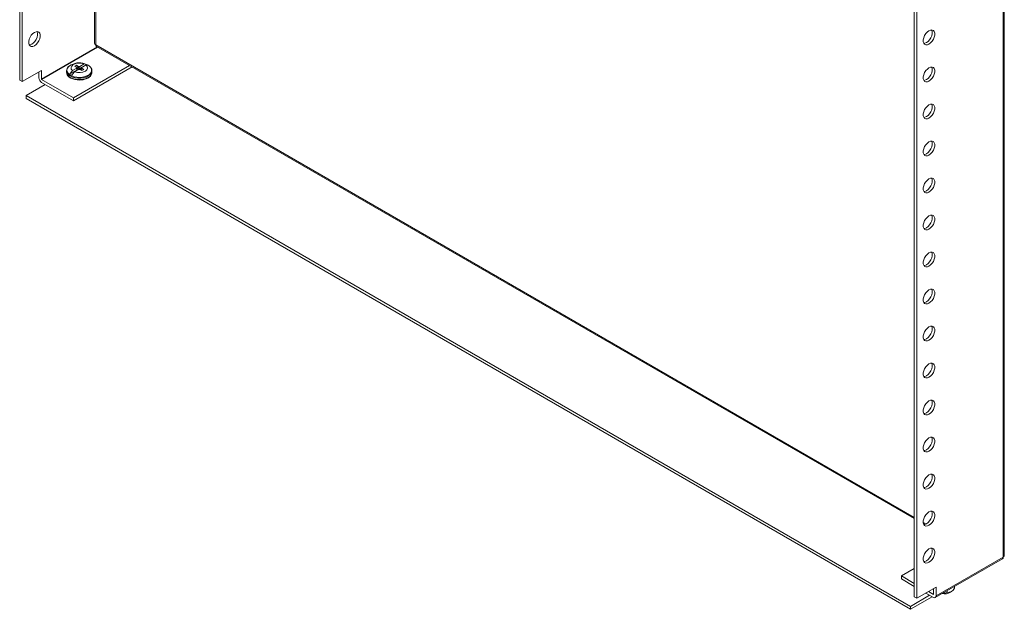
# Model space of a CAD drawing. Units: millimetres. Extents: x 0 to 2523, y 0 to 1891.
# Drawn here: x 1400 to 1943, y 755 to 1080 of the extents above; entities that cross this region are included whole.
import ezdxf

# ---------------------------------------------------------------- set-up
doc = ezdxf.new("R2010")
doc.units = ezdxf.units.MM

msp = doc.modelspace()

# ---------------------------------------------------------------- linework, layer by layer
at = {"color": 7, "linetype": 'Continuous', "lineweight": 15}
for p, q in [((1400.196, 1657.324), (1400.196, 1046.552)), ((1401.61, 1656.508), (1401.61, 1045.735)), ((1441.547, 1639.985), (1441.547, 1066.85)), ((1942.829, 1403.912), (1942.829, 783.504)), ((1943.444, 784.351), (1943.444, 1404.78)), ((1893.756, 761.625), (1893.756, 1372.398)), ((1895.17, 760.809), (1895.17, 1371.581)), ((1442.162, 1066.085), (1442.164, 1066.004)), ((1442.588, 1065.129), (1893.756, 804.675)), ((1429.894, 1036.754), (1460.817, 1054.606)), ((1430.593, 1054.141), (1431.597, 1054.72)), ((1430.593, 1054.141), (1431.684, 1053.511)), ((1432.688, 1054.091), (1431.597, 1054.72)), ((1431.597, 1054.72), (1432.429, 1052.313)), ((1432.798, 1052.468), (1432.688, 1054.091)), ((1437.071, 1055.185), (1433.283, 1052.998)), ((1433.362, 1054.105), (1433.283, 1052.998)), ((1433.362, 1054.105), (1435.685, 1055.446)), ((1434.493, 1053.452), (1436.816, 1054.793)), ((1438.202, 1054.532), (1437.071, 1055.185)), ((1437.494, 1054.95), (1437.08, 1055.166)), ((1401.61, 1045.735), (1412.216, 1051.858)), ((1410.802, 1047.857), (1410.802, 1051.042)), ((1412.216, 1051.858), (1412.216, 1047.041)), ((1426.076, 1051.677), (1426.082, 1051.849)), ((1426.076, 1051.677), (1426.076, 1050.837)), ((1431.737, 1052.106), (1427.95, 1049.919)), ((1427.95, 1049.919), (1429.081, 1049.266)), ((1431.659, 1053.122), (1429.336, 1051.781)), ((1462.232, 1053.789), (1429.894, 1035.121)), ((1430.468, 1051.128), (1432.79, 1052.469)), ((1431.051, 1051.636), (1431.758, 1052.044)), ((1431.2, 1051.55), (1431.051, 1051.636)), ((1431.737, 1052.106), (1431.659, 1053.122)), ((1431.684, 1053.511), (1431.794, 1051.894)), ((1431.771, 1051.88), (1431.758, 1052.044)), ((1432.429, 1052.313), (1431.791, 1051.944)), ((1432.429, 1052.313), (1432.475, 1052.287)), ((1433.39, 1052.986), (1433.355, 1052.478)), ((1433.39, 1052.986), (1434.097, 1053.394)), ((1433.464, 1052.483), (1434.555, 1051.853)), ((1433.729, 1052.33), (1434.097, 1053.394)), ((1434.097, 1053.394), (1434.474, 1053.177)), ((1434.363, 1051.964), (1434.394, 1052.406)), ((1434.468, 1053.063), (1434.386, 1051.951)), ((1434.42, 1052.422), (1434.394, 1052.406)), ((1434.415, 1052.345), (1434.493, 1053.452)), ((1435.559, 1052.433), (1434.468, 1053.063)), ((1435.559, 1052.433), (1434.555, 1051.853)), ((1440.076, 1051.677), (1440.074, 1051.567)), ((1440.076, 1050.837), (1440.074, 1050.728)), ((1440.076, 1050.837), (1440.076, 1051.677)), ((1401.61, 1045.735), (1400.196, 1046.552)), ((1403.731, 1037.978), (1414.338, 1044.101)), ((1412.287, 1046.918), (1429.894, 1036.754)), ((1429.894, 1035.121), (1412.287, 1045.285)), ((1403.731, 1037.978), (1891.635, 756.318)), ((1403.731, 1036.345), (1403.731, 1037.978)), ((1403.731, 1036.345), (1891.635, 754.685)), ((1429.894, 1036.754), (1429.894, 1035.121)), ((1898.902, 801.705), (1899.376, 801.431)), ((1905.342, 761.153), (1942.475, 782.589)), ((1942.829, 783.504), (1905.777, 762.114)), ((1942.829, 783.504), (1942.898, 783.546)), ((1893.756, 777.136), (1886.685, 773.054)), ((1886.685, 771.421), (1886.685, 773.054)), ((1886.685, 773.054), (1893.756, 768.972)), ((1893.756, 767.339), (1886.685, 771.421)), ((1905.777, 766.932), (1895.17, 760.809)), ((1904.363, 762.931), (1904.363, 766.116)), ((1905.777, 766.932), (1905.777, 762.114)), ((1915.95, 767.277), (1915.95, 766.284)), ((1902.241, 762.441), (1891.635, 756.318)), ((1891.635, 754.685), (1903.656, 761.624)), ((1893.756, 761.625), (1895.17, 760.809)), ((1904.292, 761.257), (1900.119, 763.666)), ((1901.534, 764.482), (1904.292, 762.89)), ((1911.867, 763.927), (1911.867, 764.92)), ((1913.795, 764.209), (1914.444, 764.718)), ((1891.635, 756.318), (1891.635, 754.685))]:
    msp.add_line(p, q, dxfattribs=at)
at = {"color": 8, "linetype": 'Continuous', "lineweight": 15}
for p, q in [((1442.162, 1639.63), (1442.162, 1066.085)), ((1412.216, 1047.041), (1443.069, 1064.852)), ((1443.21, 1064.77), (1412.287, 1046.918)), ((1442.162, 1066.085), (1893.756, 805.386)), ((1898.72, 802.52), (1900.172, 801.682)), ((1904.292, 762.89), (1904.363, 762.931))]:
    msp.add_line(p, q, dxfattribs=at)
at = {"color": 7, "linetype": 'Continuous', "lineweight": 15, "flags": 128}
for points in [[(1408.327, 1065.536), (1407.431, 1065.167), (1406.607, 1065.126), (1405.923, 1065.416), (1405.433, 1066.013), (1405.178, 1066.869), (1405.178, 1067.915), (1405.433, 1069.066), (1405.923, 1070.228), (1406.607, 1071.308), (1407.431, 1072.218), (1408.327, 1072.885), (1409.224, 1073.253), (1410.048, 1073.295), (1410.732, 1073.005), (1411.222, 1072.408), (1411.477, 1071.551), (1411.477, 1070.506), (1411.222, 1069.355), (1410.732, 1068.192), (1410.048, 1067.112), (1409.224, 1066.202), (1408.327, 1065.536)], [(1406.913, 1066.352), (1407.81, 1067.019), (1408.633, 1067.929), (1409.318, 1069.009), (1409.808, 1070.171), (1410.063, 1071.322), (1410.063, 1072.368), (1409.808, 1073.224), (1409.756, 1073.318)], [(1901.888, 1073.748), (1902.784, 1074.116), (1903.608, 1074.157), (1904.293, 1073.868), (1904.782, 1073.27), (1905.037, 1072.414), (1905.037, 1071.368), (1904.782, 1070.218), (1904.293, 1069.055), (1903.608, 1067.975), (1902.784, 1067.065), (1901.888, 1066.399), (1900.991, 1066.03), (1900.168, 1065.989), (1899.483, 1066.279), (1898.993, 1066.876), (1898.738, 1067.732), (1898.738, 1068.778), (1898.993, 1069.929), (1899.483, 1071.091), (1900.168, 1072.171), (1900.991, 1073.081), (1901.888, 1073.748)], [(1899.045, 1066.782), (1899.577, 1066.846), (1900.474, 1067.215), (1901.37, 1067.881), (1902.194, 1068.792), (1902.878, 1069.872), (1903.368, 1071.034), (1903.623, 1072.185), (1903.623, 1073.231), (1903.368, 1074.087), (1903.317, 1074.181)], [(1405.484, 1065.919), (1406.017, 1065.984), (1406.913, 1066.352)], [(1441.547, 1066.861), (1441.707, 1066.397), (1442.162, 1066.003)], [(1442.164, 1066.004), (1442.297, 1065.45), (1442.603, 1065.131)], [(1429.336, 1051.781), (1428.684, 1052.58), (1428.526, 1053.46), (1428.882, 1054.319), (1429.71, 1055.063), (1429.852, 1055.148), (1431.101, 1055.659), (1432.573, 1055.903), (1434.101, 1055.852), (1435.514, 1055.511), (1435.685, 1055.446)], [(1436.816, 1054.793), (1437.468, 1053.993), (1437.626, 1053.114), (1437.27, 1052.254), (1436.442, 1051.511), (1436.3, 1051.426), (1435.051, 1050.914), (1433.58, 1050.671), (1432.051, 1050.722), (1430.638, 1051.062), (1430.468, 1051.128)], [(1436.205, 1055.479), (1436.025, 1055.541), (1435.927, 1055.564)], [(1433.076, 1046.585), (1434.573, 1046.681), (1435.159, 1046.774), (1436.083, 1046.989), (1436.962, 1047.288), (1437.801, 1047.683), (1438.552, 1048.167), (1439.184, 1048.738), (1439.671, 1049.392), (1439.982, 1050.13), (1440.046, 1050.716)], [(1901.888, 1053.334), (1902.784, 1053.703), (1903.608, 1053.744), (1904.293, 1053.454), (1904.782, 1052.857), (1905.037, 1052.001), (1905.037, 1050.955), (1904.782, 1049.804), (1904.293, 1048.642), (1903.608, 1047.562), (1902.784, 1046.652), (1901.888, 1045.985), (1900.991, 1045.616), (1900.168, 1045.575), (1899.483, 1045.865), (1898.993, 1046.462), (1898.738, 1047.318), (1898.738, 1048.364), (1898.993, 1049.515), (1899.483, 1050.678), (1900.168, 1051.758), (1900.991, 1052.668), (1901.888, 1053.334)], [(1899.045, 1046.368), (1899.577, 1046.433), (1900.474, 1046.802), (1901.37, 1047.468), (1902.194, 1048.378), (1902.878, 1049.458), (1903.368, 1050.621), (1903.623, 1051.771), (1903.623, 1052.817), (1903.368, 1053.673), (1903.317, 1053.768)], [(1428.09, 1047.847), (1428.225, 1047.754), (1428.383, 1047.676)], [(1901.888, 1032.921), (1902.784, 1033.289), (1903.608, 1033.33), (1904.293, 1033.041), (1904.782, 1032.443), (1905.037, 1031.587), (1905.037, 1030.541), (1904.782, 1029.391), (1904.293, 1028.228), (1903.608, 1027.148), (1902.784, 1026.238), (1901.888, 1025.572), (1900.991, 1025.203), (1900.168, 1025.162), (1899.483, 1025.452), (1898.993, 1026.049), (1898.738, 1026.905), (1898.738, 1027.951), (1898.993, 1029.102), (1899.483, 1030.264), (1900.168, 1031.344), (1900.991, 1032.254), (1901.888, 1032.921)], [(1899.045, 1025.954), (1899.577, 1026.019), (1900.474, 1026.388), (1901.37, 1027.054), (1902.194, 1027.964), (1902.878, 1029.044), (1903.368, 1030.207), (1903.623, 1031.358), (1903.623, 1032.404), (1903.368, 1033.26), (1903.317, 1033.354)], [(1901.888, 1012.507), (1902.784, 1012.876), (1903.608, 1012.917), (1904.293, 1012.627), (1904.782, 1012.03), (1905.037, 1011.174), (1905.037, 1010.128), (1904.782, 1008.977), (1904.293, 1007.815), (1903.608, 1006.735), (1902.784, 1005.824), (1901.888, 1005.158), (1900.991, 1004.789), (1900.168, 1004.748), (1899.483, 1005.038), (1898.993, 1005.635), (1898.738, 1006.491), (1898.738, 1007.537), (1898.993, 1008.688), (1899.483, 1009.851), (1900.168, 1010.931), (1900.991, 1011.841), (1901.888, 1012.507)], [(1899.045, 1005.541), (1899.577, 1005.606), (1900.474, 1005.975), (1901.37, 1006.641), (1902.194, 1007.551), (1902.878, 1008.631), (1903.368, 1009.793), (1903.623, 1010.944), (1903.623, 1011.99), (1903.368, 1012.846), (1903.317, 1012.941)], [(1901.888, 992.093), (1902.784, 992.462), (1903.608, 992.503), (1904.293, 992.214), (1904.782, 991.616), (1905.037, 990.76), (1905.037, 989.714), (1904.782, 988.564), (1904.293, 987.401), (1903.608, 986.321), (1902.784, 985.411), (1901.888, 984.745), (1900.991, 984.376), (1900.168, 984.335), (1899.483, 984.625), (1898.993, 985.222), (1898.738, 986.078), (1898.738, 987.124), (1898.993, 988.275), (1899.483, 989.437), (1900.168, 990.517), (1900.991, 991.427), (1901.888, 992.093)], [(1899.045, 985.127), (1899.577, 985.192), (1900.474, 985.561), (1901.37, 986.227), (1902.194, 987.137), (1902.878, 988.217), (1903.368, 989.38), (1903.623, 990.531), (1903.623, 991.577), (1903.368, 992.433), (1903.317, 992.527)], [(1901.888, 971.68), (1902.784, 972.049), (1903.608, 972.09), (1904.293, 971.8), (1904.782, 971.203), (1905.037, 970.347), (1905.037, 969.301), (1904.782, 968.15), (1904.293, 966.988), (1903.608, 965.907), (1902.784, 964.997), (1901.888, 964.331), (1900.991, 963.962), (1900.168, 963.921), (1899.483, 964.211), (1898.993, 964.808), (1898.738, 965.664), (1898.738, 966.71), (1898.993, 967.861), (1899.483, 969.024), (1900.168, 970.104), (1900.991, 971.014), (1901.888, 971.68)], [(1899.045, 964.714), (1899.577, 964.779), (1900.474, 965.147), (1901.37, 965.814), (1902.194, 966.724), (1902.878, 967.804), (1903.368, 968.966), (1903.623, 970.117), (1903.623, 971.163), (1903.368, 972.019), (1903.317, 972.114)], [(1901.888, 951.266), (1902.784, 951.635), (1903.608, 951.676), (1904.293, 951.386), (1904.782, 950.789), (1905.037, 949.933), (1905.037, 948.887), (1904.782, 947.736), (1904.293, 946.574), (1903.608, 945.494), (1902.784, 944.584), (1901.888, 943.918), (1900.991, 943.549), (1900.168, 943.508), (1899.483, 943.798), (1898.993, 944.395), (1898.738, 945.251), (1898.738, 946.297), (1898.993, 947.447), (1899.483, 948.61), (1900.168, 949.69), (1900.991, 950.6), (1901.888, 951.266)], [(1899.045, 944.3), (1899.577, 944.365), (1900.474, 944.734), (1901.37, 945.4), (1902.194, 946.31), (1902.878, 947.39), (1903.368, 948.553), (1903.623, 949.704), (1903.623, 950.75), (1903.368, 951.606), (1903.317, 951.7)], [(1901.888, 930.853), (1902.784, 931.222), (1903.608, 931.263), (1904.293, 930.973), (1904.782, 930.376), (1905.037, 929.52), (1905.037, 928.474), (1904.782, 927.323), (1904.293, 926.16), (1903.608, 925.08), (1902.784, 924.17), (1901.888, 923.504), (1900.991, 923.135), (1900.168, 923.094), (1899.483, 923.384), (1898.993, 923.981), (1898.738, 924.837), (1898.738, 925.883), (1898.993, 927.034), (1899.483, 928.196), (1900.168, 929.276), (1900.991, 930.187), (1901.888, 930.853)], [(1899.045, 923.887), (1899.577, 923.952), (1900.474, 924.32), (1901.37, 924.987), (1902.194, 925.897), (1902.878, 926.977), (1903.368, 928.139), (1903.623, 929.29), (1903.623, 930.336), (1903.368, 931.192), (1903.317, 931.286)], [(1901.888, 910.439), (1902.784, 910.808), (1903.608, 910.849), (1904.293, 910.559), (1904.782, 909.962), (1905.037, 909.106), (1905.037, 908.06), (1904.782, 906.909), (1904.293, 905.747), (1903.608, 904.667), (1902.784, 903.757), (1901.888, 903.091), (1900.991, 902.722), (1900.168, 902.681), (1899.483, 902.97), (1898.993, 903.568), (1898.738, 904.424), (1898.738, 905.47), (1898.993, 906.62), (1899.483, 907.783), (1900.168, 908.863), (1900.991, 909.773), (1901.888, 910.439)], [(1899.045, 903.473), (1899.577, 903.538), (1900.474, 903.907), (1901.37, 904.573), (1902.194, 905.483), (1902.878, 906.563), (1903.368, 907.726), (1903.623, 908.877), (1903.623, 909.923), (1903.368, 910.779), (1903.317, 910.873)], [(1901.888, 890.026), (1902.784, 890.395), (1903.608, 890.436), (1904.293, 890.146), (1904.782, 889.549), (1905.037, 888.693), (1905.037, 887.647), (1904.782, 886.496), (1904.293, 885.333), (1903.608, 884.253), (1902.784, 883.343), (1901.888, 882.677), (1900.991, 882.308), (1900.168, 882.267), (1899.483, 882.557), (1898.993, 883.154), (1898.738, 884.01), (1898.738, 885.056), (1898.993, 886.207), (1899.483, 887.369), (1900.168, 888.449), (1900.991, 889.36), (1901.888, 890.026)], [(1899.045, 883.06), (1899.577, 883.125), (1900.474, 883.493), (1901.37, 884.16), (1902.194, 885.07), (1902.878, 886.15), (1903.368, 887.312), (1903.623, 888.463), (1903.623, 889.509), (1903.368, 890.365), (1903.317, 890.459)], [(1901.888, 869.612), (1902.784, 869.981), (1903.608, 870.022), (1904.293, 869.732), (1904.782, 869.135), (1905.037, 868.279), (1905.037, 867.233), (1904.782, 866.082), (1904.293, 864.92), (1903.608, 863.84), (1902.784, 862.93), (1901.888, 862.263), (1900.991, 861.895), (1900.168, 861.854), (1899.483, 862.143), (1898.993, 862.741), (1898.738, 863.597), (1898.738, 864.643), (1898.993, 865.793), (1899.483, 866.956), (1900.168, 868.036), (1900.991, 868.946), (1901.888, 869.612)], [(1899.045, 862.646), (1899.577, 862.711), (1900.474, 863.08), (1901.37, 863.746), (1902.194, 864.656), (1902.878, 865.736), (1903.368, 866.899), (1903.623, 868.05), (1903.623, 869.095), (1903.368, 869.952), (1903.317, 870.046)], [(1901.888, 849.199), (1902.784, 849.568), (1903.608, 849.609), (1904.293, 849.319), (1904.782, 848.722), (1905.037, 847.866), (1905.037, 846.82), (1904.782, 845.669), (1904.293, 844.506), (1903.608, 843.426), (1902.784, 842.516), (1901.888, 841.85), (1900.991, 841.481), (1900.168, 841.44), (1899.483, 841.73), (1898.993, 842.327), (1898.738, 843.183), (1898.738, 844.229), (1898.993, 845.38), (1899.483, 846.542), (1900.168, 847.622), (1900.991, 848.532), (1901.888, 849.199)], [(1899.045, 842.233), (1899.577, 842.298), (1900.474, 842.666), (1901.37, 843.333), (1902.194, 844.243), (1902.878, 845.323), (1903.368, 846.485), (1903.623, 847.636), (1903.623, 848.682), (1903.368, 849.538), (1903.317, 849.632)], [(1901.888, 828.785), (1902.784, 829.154), (1903.608, 829.195), (1904.293, 828.905), (1904.782, 828.308), (1905.037, 827.452), (1905.037, 826.406), (1904.782, 825.255), (1904.293, 824.093), (1903.608, 823.013), (1902.784, 822.103), (1901.888, 821.436), (1900.991, 821.068), (1900.168, 821.027), (1899.483, 821.316), (1898.993, 821.914), (1898.738, 822.77), (1898.738, 823.816), (1898.993, 824.966), (1899.483, 826.129), (1900.168, 827.209), (1900.991, 828.119), (1901.888, 828.785)], [(1899.045, 821.819), (1899.577, 821.884), (1900.474, 822.253), (1901.37, 822.919), (1902.194, 823.829), (1902.878, 824.909), (1903.368, 826.072), (1903.623, 827.223), (1903.623, 828.268), (1903.368, 829.125), (1903.317, 829.219)], [(1901.888, 808.372), (1902.784, 808.74), (1903.608, 808.782), (1904.293, 808.492), (1904.782, 807.895), (1905.037, 807.038), (1905.037, 805.993), (1904.782, 804.842), (1904.293, 803.679), (1903.608, 802.599), (1902.784, 801.689), (1901.888, 801.023), (1900.991, 800.654), (1900.168, 800.613), (1899.483, 800.903), (1898.993, 801.5), (1898.738, 802.356), (1898.738, 803.402), (1898.993, 804.553), (1899.483, 805.715), (1900.168, 806.795), (1900.991, 807.705), (1901.888, 808.372)], [(1899.045, 801.406), (1899.577, 801.471), (1900.474, 801.839), (1901.37, 802.506), (1902.194, 803.416), (1902.878, 804.496), (1903.368, 805.658), (1903.623, 806.809), (1903.623, 807.855), (1903.368, 808.711), (1903.317, 808.805)], [(1901.888, 787.958), (1902.784, 788.327), (1903.608, 788.368), (1904.293, 788.078), (1904.782, 787.481), (1905.037, 786.625), (1905.037, 785.579), (1904.782, 784.428), (1904.293, 783.266), (1903.608, 782.186), (1902.784, 781.276), (1901.888, 780.609), (1900.991, 780.241), (1900.168, 780.2), (1899.483, 780.489), (1898.993, 781.086), (1898.738, 781.943), (1898.738, 782.989), (1898.993, 784.139), (1899.483, 785.302), (1900.168, 786.382), (1900.991, 787.292), (1901.888, 787.958)], [(1899.045, 780.992), (1899.577, 781.057), (1900.474, 781.426), (1901.37, 782.092), (1902.194, 783.002), (1902.878, 784.082), (1903.368, 785.245), (1903.623, 786.396), (1903.623, 787.441), (1903.368, 788.298), (1903.317, 788.392)], [(1942.465, 782.584), (1942.465, 782.584), (1942.787, 782.954), (1942.9, 783.545)], [(1942.898, 783.546), (1943.312, 783.938), (1943.436, 784.362)]]:
    msp.add_lwpolyline(points, dxfattribs=at)
at = {"color": 8, "linetype": 'Continuous', "lineweight": 15, "flags": 128}
for points in [[(1439.256, 1053.669), (1439.571, 1053.217), (1439.892, 1052.319), (1439.846, 1051.402), (1439.435, 1050.516), (1438.681, 1049.709), (1437.625, 1049.024), (1436.323, 1048.498), (1434.847, 1048.159), (1433.275, 1048.026), (1431.692, 1048.106), (1430.184, 1048.395), (1428.832, 1048.876), (1427.709, 1049.525), (1426.875, 1050.305), (1426.375, 1051.176), (1426.237, 1052.089), (1426.467, 1052.997), (1427.054, 1053.849), (1427.965, 1054.6), (1428.602, 1054.963)], [(1440.074, 1051.567), (1440.032, 1051.224), (1439.683, 1050.342), (1439.003, 1049.527), (1438.026, 1048.819), (1436.8, 1048.255), (1435.388, 1047.862), (1433.86, 1047.661), (1432.292, 1047.661), (1430.764, 1047.862), (1429.352, 1048.255), (1428.126, 1048.819), (1427.149, 1049.527), (1426.469, 1050.342), (1426.12, 1051.224), (1426.076, 1051.677)], [(1440.074, 1050.728), (1440.032, 1050.385), (1439.683, 1049.502), (1439.003, 1048.687), (1438.026, 1047.98), (1436.8, 1047.416), (1435.388, 1047.023), (1433.86, 1046.822), (1432.292, 1046.822), (1430.764, 1047.023), (1429.352, 1047.416), (1428.126, 1047.98), (1427.149, 1048.687), (1426.469, 1049.502), (1426.12, 1050.385), (1426.076, 1050.837)]]:
    msp.add_lwpolyline(points, dxfattribs=at)
at = {"color": 7, "linetype": 'Continuous', "lineweight": 15}
for centre, radius, start, end in [((1429.922, 1051.345), 3.844, 109.2391, 172.08683), ((1433.061, 1046.728), 9.347, 64.53263, 118.34453), ((1433.076, 1051.647), 2.474, 83.3777, 99.0378), ((1435.697, 1051.699), 3.746, 68.48459, 90.1931), ((1436.829, 1051.046), 3.746, 68.48459, 90.1931), ((1435.291, 1050.213), 5.26, 41.07269, 64.84728), ((1429.482, 1050.916), 3.37, 177.99009, 245.59171), ((1441.878, 1040.994), 16.543, 139.30136, 147.34865), ((1443.009, 1040.341), 16.543, 139.30136, 147.34865), ((1432.13, 1053.287), 0.499, 153.38438, 199.37594), ((1432.217, 1052.234), 0.496, 195.01827, 202.51385), ((1433.076, 1054.926), 2.474, 263.37725, 279.04045), ((1433.086, 1050.778), 2.229, 82.16331, 84.9164), ((1433.927, 1052.213), 0.505, 15.08627, 22.44585), ((1434.023, 1053.286), 0.499, 333.37714, 19.37696), ((1437.572, 1051.83), 2.49, 353.67279, 45.5527), ((1414.026, 1048.004), 3.227, 182.60567, 237.39433), ((1412.37, 1047.048), 0.154, 182.59345, 237.40655), ((1432.872, 1056.343), 9.761, 242.61655, 271.19544), ((1912.019, 768.379), 4.455, 268.05142, 331.94321), ((1904.32, 762.924), 0.0437, 230.77528, 9.23547), ((1904.872, 761.968), 0.917, 230.79706, 9.21369), ((1910.419, 769.218), 6.04, 257.39894, 303.97248), ((1910.054, 768.324), 4.756, 264.14238, 292.40917)]:
    msp.add_arc(centre, radius, start, end, dxfattribs=at)

doc.saveas('drawing.dxf')
